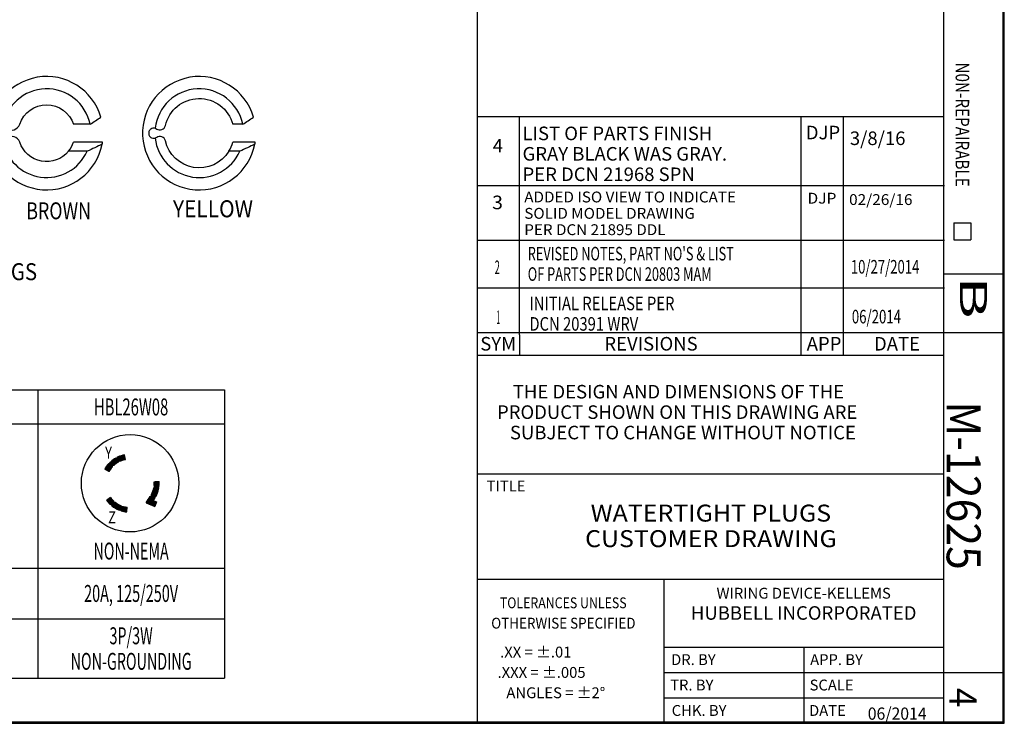
# Paper-space layout 'Layout1' of a CAD drawing. Units: inches. Extents: x 5.3 to 21.7, y 0 to 10.4.
# Drawn here: x 14.4 to 21.7, y 0 to 5.2 of the extents above; entities that cross this region are included whole.
import ezdxf
from ezdxf.enums import TextEntityAlignment as Align

# ---------------------------------------------------------------- set-up
doc = ezdxf.new("R2010")
doc.units = ezdxf.units.IN
doc.header["$MEASUREMENT"] = 0
doc.layers.get('0').update_dxf_attribs({"linetype": 'CONTINUOUS', "lineweight": 30})
for name, color, linetype, lineweight in [('border', 7, 'CONTINUOUS', 30), ('DIMS_NOTES', 7, 'CONTINUOUS', 30), ('GEOM', 7, 'CONTINUOUS', 30)]:
    doc.layers.add(name, color=color, linetype=linetype, lineweight=lineweight)
doc.styles.add('blockfont', font='simplex.shx')
doc.styles.add('Border Text', font='tahoma.ttf', dxfattribs={"height": 0.08})
doc.styles.add('helvet', font='simplex.shx')
doc.styles.add('Notes Dims', font='simplex.shx', dxfattribs={"height": 0.125})

psp = doc.layouts.get("Layout1")

# ---------------------------------------------------------------- linework, layer by layer
psp.add_line((17.792, 4.4737), (21.2282, 4.4737))
at = {"layer": 'border'}
for p, q in [((17.787, 10.365), (17.787, 0.01)), ((21.2245, 10.365), (21.2245, 0.01)), ((21.662, 10.365), (21.662, 0.01)), ((21.672, 0), (21.672, 10.375)), ((21.2995, 3.69), (21.2995, 3.565)), ((21.2995, 3.69), (21.4245, 3.69)), ((21.4245, 3.69), (21.4245, 3.565)), ((21.2995, 3.565), (21.4245, 3.565)), ((21.2245, 3.315), (21.662, 3.315)), ((17.787, 2.8806), (21.662, 2.8806)), ((18.0995, 2.865), (18.0995, 2.715)), ((17.787, 2.715), (21.2245, 2.715)), ((17.787, 1.84), (21.2245, 1.84)), ((17.787, 1.0625), (21.2245, 1.0625)), ((19.162, 1.0625), (19.162, 0.01)), ((19.162, 0.5625), (21.2245, 0.5625)), ((20.1933, 0.5625), (20.1933, 0.01)), ((19.162, 0.375), (21.2245, 0.375)), ((21.2245, 0.375), (21.662, 0.375)), ((19.162, 0.1875), (21.2245, 0.1875)), ((5.297, 0.01), (21.672, 0.01)), ((5.307, 0.01), (21.672, 0.01)), ((5.297, 0), (21.672, 0))]:
    psp.add_line(p, q, dxfattribs=at)
at = {"layer": 'border', "linetype": 'Continuous'}
for p, q in [((17.7869, 3.9647), (21.2308, 3.9647)), ((17.7869, 3.5608), (21.2308, 3.5608)), ((17.7869, 3.2108), (21.2308, 3.2108))]:
    psp.add_line(p, q, dxfattribs=at)
at = {"layer": 'border'}
for points in [[(18.0995, 2.865), (18.0995, 4.473)], [(20.174, 2.715), (20.174, 4.4713)], [(20.4865, 2.715), (20.4865, 4.473)]]:
    psp.add_lwpolyline(points, dxfattribs=at)
at = {"layer": 'DIMS_NOTES', "linetype": 'Continuous'}
for p, q in [((13.4231, 2.4574), (14.5481, 2.4574)), ((14.5481, 2.4574), (14.5481, 2.2074)), ((14.5481, 2.4574), (15.9231, 2.4574)), ((15.9231, 2.4574), (15.9231, 2.2074)), ((13.4231, 2.2074), (14.5481, 2.2074)), ((14.5481, 2.2074), (15.9231, 2.2074)), ((14.5481, 2.2074), (14.5481, 1.1449)), ((15.9231, 2.2074), (15.9231, 1.1449)), ((15.0473, 1.8697), (15.1435, 1.966)), ((15.0482, 1.8692), (15.146, 1.967)), ((15.0491, 1.8687), (15.1484, 1.968)), ((15.05, 1.8682), (15.1507, 1.9689)), ((15.0509, 1.8677), (15.153, 1.9698)), ((15.0518, 1.8672), (15.1553, 1.9706)), ((15.0527, 1.8667), (15.1574, 1.9714)), ((15.0537, 1.8662), (15.1596, 1.9721)), ((15.0546, 1.8657), (15.1617, 1.9728)), ((15.0555, 1.8652), (15.1638, 1.9735)), ((15.0564, 1.8647), (15.1659, 1.9741)), ((15.0573, 1.8642), (15.1679, 1.9748)), ((15.0582, 1.8637), (15.1699, 1.9753)), ((15.0591, 1.8632), (15.1718, 1.9759)), ((15.06, 1.8627), (15.1738, 1.9764)), ((15.0609, 1.8622), (15.1757, 1.9769)), ((15.0619, 1.8617), (15.1776, 1.9774)), ((15.1016, 1.9), (15.1794, 1.9778)), ((15.1042, 1.9012), (15.1812, 1.9782)), ((15.1061, 1.9016), (15.1831, 1.9786)), ((15.1076, 1.9018), (15.1849, 1.979)), ((15.1146, 1.9074), (15.1866, 1.9794)), ((15.1213, 1.9126), (15.1872, 1.9786)), ((15.1263, 1.9162), (15.1875, 1.9774)), ((15.1307, 1.9192), (15.1877, 1.9762)), ((15.137, 1.9608), (15.141, 1.9648)), ((15.1435, 1.9306), (15.1879, 1.975)), ((15.1467, 1.9323), (15.1882, 1.9738)), ((15.1486, 1.9329), (15.1884, 1.9726)), ((15.1502, 1.933), (15.1886, 1.9715)), ((15.1516, 1.933), (15.1889, 1.9703)), ((15.1529, 1.9329), (15.1891, 1.9691)), ((15.1541, 1.9326), (15.1893, 1.9679)), ((15.1555, 1.9327), (15.1896, 1.9667)), ((15.158, 1.9338), (15.1898, 1.9656)), ((15.1605, 1.9348), (15.19, 1.9644)), ((15.1628, 1.9358), (15.1903, 1.9632)), ((15.1651, 1.9366), (15.1905, 1.962)), ((15.1674, 1.9375), (15.1907, 1.9608)), ((15.1696, 1.9383), (15.1909, 1.9596)), ((15.1939, 1.9448), (15.1871, 1.9794)), ((15.0416, 1.874), (15.1237, 1.956)), ((15.0418, 1.8727), (15.1248, 1.9557)), ((15.0427, 1.8722), (15.1261, 1.9556)), ((15.0435, 1.8772), (15.1207, 1.9544)), ((15.0436, 1.8717), (15.1275, 1.9555)), ((15.0445, 1.8712), (15.129, 1.9557)), ((15.0455, 1.8707), (15.1309, 1.9562)), ((15.0456, 1.8807), (15.1172, 1.9524)), ((15.0464, 1.8702), (15.1338, 1.9576)), ((15.0479, 1.8845), (15.1135, 1.95)), ((15.0506, 1.8885), (15.1094, 1.9474)), ((15.0537, 1.8931), (15.0768, 1.9162)), ((15.0575, 1.8983), (15.0743, 1.9151)), ((15.0626, 1.9048), (15.0725, 1.9147)), ((15.0628, 1.8612), (15.0976, 1.896)), ((15.0637, 1.8606), (15.0964, 1.8934)), ((15.0646, 1.8601), (15.0959, 1.8915)), ((15.0655, 1.8596), (15.0958, 1.8899)), ((15.0813, 1.9207), (15.1049, 1.9443)), ((15.0824, 1.9232), (15.0997, 1.9405)), ((15.0828, 1.925), (15.0931, 1.9353)), ((15.1345, 1.9216), (15.1412, 1.9283)), ((15.1381, 1.9237), (15.1395, 1.9251)), ((15.1717, 1.939), (15.1912, 1.9585)), ((15.1738, 1.9397), (15.1914, 1.9573)), ((15.1759, 1.9403), (15.1916, 1.9561)), ((15.1779, 1.9409), (15.1919, 1.9549)), ((15.1799, 1.9415), (15.1921, 1.9537)), ((15.1818, 1.942), (15.1923, 1.9525)), ((15.1837, 1.9425), (15.1926, 1.9514)), ((15.1856, 1.943), (15.1928, 1.9502)), ((15.1875, 1.9435), (15.193, 1.949)), ((15.1893, 1.9439), (15.1933, 1.9478)), ((15.1911, 1.9443), (15.1935, 1.9466)), ((15.1929, 1.9446), (15.1937, 1.9454)), ((15.072, 1.856), (15.0411, 1.8731)), ((15.0664, 1.8591), (15.0906, 1.8833)), ((15.0673, 1.8586), (15.0854, 1.8767)), ((15.0682, 1.8581), (15.0817, 1.8716)), ((15.0691, 1.8576), (15.0788, 1.8673)), ((15.0701, 1.8571), (15.0763, 1.8634)), ((15.071, 1.8566), (15.0742, 1.8599)), ((15.3911, 1.6974), (15.4382, 1.7444)), ((15.3922, 1.6999), (15.4407, 1.7483)), ((15.3932, 1.7023), (15.4408, 1.7499)), ((15.3942, 1.7047), (15.441, 1.7515)), ((15.3951, 1.707), (15.4411, 1.753)), ((15.3959, 1.7092), (15.4412, 1.7545)), ((15.3967, 1.7114), (15.4413, 1.7561)), ((15.3974, 1.7135), (15.4414, 1.7576)), ((15.3981, 1.7156), (15.4415, 1.7591)), ((15.3987, 1.7177), (15.4416, 1.7605)), ((15.3993, 1.7197), (15.4416, 1.762)), ((15.3999, 1.7217), (15.4417, 1.7635)), ((15.4004, 1.7236), (15.4417, 1.7649)), ((15.4009, 1.7255), (15.4417, 1.7664)), ((15.4014, 1.7274), (15.4418, 1.7678)), ((15.4018, 1.7293), (15.4418, 1.7692)), ((15.4023, 1.7311), (15.4418, 1.7706)), ((15.4026, 1.7329), (15.4418, 1.772)), ((15.403, 1.7347), (15.4417, 1.7734)), ((15.4057, 1.753), (15.4355, 1.7828)), ((15.4058, 1.7545), (15.434, 1.7827)), ((15.406, 1.7519), (15.4371, 1.7829)), ((15.406, 1.756), (15.4325, 1.7826)), ((15.4061, 1.781), (15.4414, 1.7832)), ((15.4061, 1.7576), (15.431, 1.7825)), ((15.4062, 1.7591), (15.4295, 1.7824)), ((15.4063, 1.7606), (15.428, 1.7823)), ((15.4063, 1.7621), (15.4265, 1.7822)), ((15.4063, 1.7776), (15.4099, 1.7812)), ((15.4063, 1.779), (15.4084, 1.7811)), ((15.4064, 1.7635), (15.425, 1.7821)), ((15.4064, 1.765), (15.4235, 1.782)), ((15.4064, 1.7749), (15.4129, 1.7814)), ((15.4064, 1.7763), (15.4114, 1.7813)), ((15.4065, 1.7679), (15.4205, 1.7819)), ((15.4065, 1.7664), (15.422, 1.7819)), ((15.4065, 1.7693), (15.419, 1.7818)), ((15.4065, 1.7707), (15.4174, 1.7817)), ((15.4065, 1.7721), (15.4159, 1.7816)), ((15.4065, 1.7735), (15.4144, 1.7815)), ((15.4066, 1.751), (15.4386, 1.783)), ((15.4071, 1.7501), (15.4401, 1.7831)), ((15.4073, 1.7404), (15.4417, 1.7748)), ((15.4075, 1.7491), (15.4414, 1.783)), ((15.4078, 1.748), (15.4414, 1.7816)), ((15.4079, 1.7425), (15.4417, 1.7762)), ((15.4081, 1.7468), (15.4415, 1.7803)), ((15.4082, 1.7455), (15.4416, 1.7789)), ((15.4082, 1.7441), (15.4416, 1.7776)), ((15.3467, 1.626), (15.4343, 1.7136)), ((15.3476, 1.6256), (15.4337, 1.7117)), ((15.3486, 1.6294), (15.4348, 1.7156)), ((15.3486, 1.6252), (15.4331, 1.7097)), ((15.3496, 1.6248), (15.4325, 1.7077)), ((15.3506, 1.6244), (15.4319, 1.7056)), ((15.3516, 1.6239), (15.4312, 1.7035)), ((15.3519, 1.6341), (15.4353, 1.7175)), ((15.3526, 1.6235), (15.4305, 1.7014)), ((15.3536, 1.6231), (15.4298, 1.6993)), ((15.3546, 1.6227), (15.429, 1.6971)), ((15.3551, 1.6387), (15.4357, 1.7193)), ((15.3556, 1.6223), (15.4282, 1.6948)), ((15.3566, 1.6218), (15.4273, 1.6925)), ((15.3576, 1.6214), (15.4264, 1.6902)), ((15.3582, 1.6432), (15.4362, 1.7212)), ((15.3586, 1.621), (15.4254, 1.6878)), ((15.3596, 1.6206), (15.4244, 1.6854)), ((15.3606, 1.6202), (15.4233, 1.6828)), ((15.3612, 1.6476), (15.4366, 1.723)), ((15.3616, 1.6198), (15.4221, 1.6803)), ((15.3626, 1.6193), (15.4208, 1.6776)), ((15.3636, 1.6189), (15.4195, 1.6748)), ((15.3641, 1.652), (15.437, 1.7248)), ((15.3669, 1.6562), (15.4374, 1.7266)), ((15.3697, 1.6604), (15.4377, 1.7284)), ((15.3724, 1.6645), (15.4381, 1.7302)), ((15.3751, 1.6686), (15.3791, 1.6726)), ((15.3858, 1.6793), (15.4376, 1.7311)), ((15.3863, 1.6869), (15.4359, 1.7365)), ((15.3864, 1.6813), (15.4371, 1.732)), ((15.3865, 1.6857), (15.436, 1.7352)), ((15.3866, 1.683), (15.4366, 1.733)), ((15.3867, 1.6844), (15.4363, 1.734)), ((15.3873, 1.6893), (15.4359, 1.7379)), ((15.3887, 1.6921), (15.4361, 1.7395)), ((15.3899, 1.6948), (15.4366, 1.7414)), ((15.4141, 1.668), (15.4181, 1.672)), ((15.084, 1.6648), (15.0555, 1.644)), ((15.0558, 1.6435), (15.0585, 1.6461)), ((15.0564, 1.6427), (15.0637, 1.6499)), ((15.057, 1.6419), (15.0689, 1.6537)), ((15.0577, 1.6411), (15.0741, 1.6575)), ((15.0583, 1.6403), (15.0793, 1.6613)), ((15.0589, 1.6395), (15.0841, 1.6647)), ((15.0595, 1.6387), (15.0847, 1.6639)), ((15.0601, 1.6379), (15.0853, 1.663)), ((15.0607, 1.6371), (15.0859, 1.6622)), ((15.0614, 1.6363), (15.0865, 1.6614)), ((15.062, 1.6355), (15.0871, 1.6606)), ((15.0626, 1.6347), (15.0877, 1.6598)), ((15.0633, 1.634), (15.0884, 1.6591)), ((15.0639, 1.6332), (15.089, 1.6583)), ((15.0646, 1.6324), (15.0896, 1.6575)), ((15.0652, 1.6317), (15.0902, 1.6567)), ((15.0658, 1.6309), (15.0909, 1.6559)), ((15.0665, 1.6301), (15.0915, 1.6552)), ((15.0672, 1.6294), (15.0922, 1.6544)), ((15.0678, 1.6286), (15.0928, 1.6536)), ((15.0685, 1.6279), (15.0935, 1.6529)), ((15.0692, 1.6271), (15.0941, 1.6521)), ((15.0698, 1.6264), (15.0948, 1.6514)), ((15.0705, 1.6256), (15.0955, 1.6506)), ((15.0712, 1.6249), (15.0961, 1.6499)), ((15.0719, 1.6242), (15.0968, 1.6491)), ((15.0725, 1.6234), (15.0975, 1.6484)), ((15.0732, 1.6227), (15.0982, 1.6477)), ((15.0739, 1.622), (15.0989, 1.6469)), ((15.0746, 1.6213), (15.0996, 1.6462)), ((15.0753, 1.6205), (15.1003, 1.6455)), ((15.076, 1.6198), (15.101, 1.6448)), ((15.0767, 1.6191), (15.1017, 1.6441)), ((15.0774, 1.6184), (15.1024, 1.6434)), ((15.0781, 1.6177), (15.1031, 1.6427)), ((15.0788, 1.617), (15.1038, 1.642)), ((15.0796, 1.6163), (15.1045, 1.6413)), ((15.0803, 1.6156), (15.1049, 1.6402)), ((15.081, 1.6149), (15.1051, 1.639)), ((15.0817, 1.6142), (15.1054, 1.6379)), ((15.0829, 1.614), (15.1058, 1.6369)), ((15.0842, 1.6139), (15.1062, 1.6359)), ((15.0854, 1.6137), (15.1067, 1.635)), ((15.0865, 1.6134), (15.1073, 1.6342)), ((15.0875, 1.613), (15.108, 1.6334)), ((15.0885, 1.6125), (15.1087, 1.6327)), ((15.0893, 1.612), (15.1094, 1.632)), ((15.0902, 1.6114), (15.1102, 1.6314)), ((15.0909, 1.6107), (15.1111, 1.6309)), ((15.0916, 1.61), (15.1121, 1.6304)), ((15.0923, 1.6092), (15.1131, 1.63)), ((15.0928, 1.6084), (15.1142, 1.6297)), ((15.0934, 1.6075), (15.1154, 1.6295)), ((15.0938, 1.6065), (15.1167, 1.6294)), ((15.0942, 1.6055), (15.1181, 1.6294)), ((15.0945, 1.6044), (15.1189, 1.6288)), ((15.0947, 1.6031), (15.1197, 1.6282)), ((15.0954, 1.6024), (15.1205, 1.6276)), ((15.0962, 1.6018), (15.1213, 1.627)), ((15.097, 1.6012), (15.1221, 1.6264)), ((15.0978, 1.6006), (15.123, 1.6258)), ((15.0986, 1.6), (15.1238, 1.6252)), ((15.0994, 1.5994), (15.1246, 1.6246)), ((15.1002, 1.5987), (15.1254, 1.624)), ((15.101, 1.5981), (15.1263, 1.6234)), ((15.1018, 1.5975), (15.1271, 1.6228)), ((15.1026, 1.5969), (15.1279, 1.6223)), ((15.1034, 1.5964), (15.1288, 1.6217)), ((15.1043, 1.5958), (15.1296, 1.6211)), ((15.1051, 1.5952), (15.1305, 1.6206)), ((15.1059, 1.5946), (15.1313, 1.62)), ((15.1068, 1.594), (15.1322, 1.6195)), ((15.1076, 1.5934), (15.1331, 1.6189)), ((15.1084, 1.5929), (15.1339, 1.6184)), ((15.1093, 1.5923), (15.1348, 1.6178)), ((15.1101, 1.5917), (15.1357, 1.6173)), ((15.111, 1.5912), (15.1366, 1.6168)), ((15.1118, 1.5906), (15.1375, 1.6162)), ((15.1127, 1.5901), (15.1383, 1.6157)), ((15.1136, 1.5895), (15.1392, 1.6152)), ((15.1144, 1.589), (15.1401, 1.6147)), ((15.1153, 1.5884), (15.141, 1.6142)), ((15.1162, 1.5879), (15.142, 1.6137)), ((15.117, 1.5873), (15.1429, 1.6132)), ((15.1179, 1.5868), (15.1438, 1.6127)), ((15.1188, 1.5863), (15.1447, 1.6122)), ((15.1197, 1.5857), (15.1456, 1.6117)), ((15.1206, 1.5852), (15.1466, 1.6112)), ((15.1215, 1.5847), (15.1475, 1.6107)), ((15.1224, 1.5842), (15.1484, 1.6103)), ((15.1233, 1.5837), (15.1494, 1.6098)), ((15.1242, 1.5832), (15.1503, 1.6093)), ((15.1251, 1.5827), (15.1513, 1.6089)), ((15.126, 1.5822), (15.1523, 1.6084)), ((15.1269, 1.5817), (15.1532, 1.608)), ((15.1279, 1.5812), (15.1542, 1.6075)), ((15.1288, 1.5807), (15.1552, 1.6071)), ((15.1297, 1.5802), (15.1561, 1.6066)), ((15.1306, 1.5797), (15.1571, 1.6062)), ((15.1316, 1.5792), (15.1581, 1.6058)), ((15.1325, 1.5788), (15.1591, 1.6054)), ((15.1335, 1.5783), (15.1596, 1.6045)), ((15.1344, 1.5778), (15.1602, 1.6036)), ((15.1354, 1.5774), (15.1608, 1.6028)), ((15.1363, 1.5769), (15.1614, 1.602)), ((15.1373, 1.5765), (15.1621, 1.6013)), ((15.1382, 1.576), (15.1629, 1.6006)), ((15.1392, 1.5756), (15.1637, 1.6)), ((15.1402, 1.5751), (15.1646, 1.5995)), ((15.1412, 1.5747), (15.1655, 1.5991)), ((15.1421, 1.5743), (15.1666, 1.5987)), ((15.1431, 1.5738), (15.1677, 1.5984)), ((15.1441, 1.5734), (15.1689, 1.5982)), ((15.1451, 1.573), (15.1702, 1.5981)), ((15.1461, 1.5726), (15.1717, 1.5982)), ((15.1471, 1.5721), (15.1734, 1.5985)), ((15.1488, 1.5724), (15.1757, 1.5993)), ((15.1507, 1.5729), (15.1768, 1.599)), ((15.1522, 1.573), (15.1779, 1.5987)), ((15.1536, 1.5729), (15.179, 1.5984)), ((15.1548, 1.5728), (15.1801, 1.598)), ((15.1559, 1.5725), (15.1812, 1.5977)), ((15.157, 1.5721), (15.1823, 1.5974)), ((15.158, 1.5717), (15.1834, 1.5971)), ((15.1589, 1.5712), (15.1846, 1.5969)), ((15.3463, 1.6262), (15.4098, 1.5995)), ((15.3646, 1.6185), (15.4091, 1.663)), ((15.3656, 1.6181), (15.4081, 1.6606)), ((15.3666, 1.6177), (15.4078, 1.6588)), ((15.3676, 1.6172), (15.4077, 1.6573)), ((15.3686, 1.6168), (15.4077, 1.656)), ((15.3696, 1.6164), (15.4079, 1.6548)), ((15.3706, 1.616), (15.4059, 1.6514)), ((15.3716, 1.6156), (15.4029, 1.6469)), ((15.3726, 1.6152), (15.3992, 1.6418)), ((15.3736, 1.6147), (15.4002, 1.6414)), ((15.3746, 1.6143), (15.4012, 1.641)), ((15.3755, 1.6139), (15.4023, 1.6406)), ((15.3765, 1.6135), (15.4033, 1.6402)), ((15.3775, 1.6131), (15.4043, 1.6398)), ((15.3785, 1.6127), (15.4053, 1.6394)), ((15.3795, 1.6122), (15.4063, 1.639)), ((15.3805, 1.6118), (15.4073, 1.6386)), ((15.3815, 1.6114), (15.4083, 1.6382)), ((15.3825, 1.611), (15.4093, 1.6378)), ((15.3835, 1.6106), (15.4103, 1.6374)), ((15.3845, 1.6101), (15.4113, 1.637)), ((15.3855, 1.6097), (15.4123, 1.6366)), ((15.3865, 1.6093), (15.4133, 1.6361)), ((15.3875, 1.6089), (15.4144, 1.6357)), ((15.3885, 1.6085), (15.4154, 1.6353)), ((15.3895, 1.6081), (15.4164, 1.6349)), ((15.3905, 1.6076), (15.4174, 1.6345)), ((15.3915, 1.6072), (15.4184, 1.6341)), ((15.3925, 1.6068), (15.4194, 1.6337)), ((15.3935, 1.6064), (15.4204, 1.6333)), ((15.3945, 1.606), (15.4214, 1.6329)), ((15.3955, 1.6056), (15.4224, 1.6325)), ((15.3965, 1.6051), (15.4226, 1.6312)), ((15.3975, 1.6047), (15.4216, 1.6289)), ((15.3985, 1.6043), (15.4207, 1.6265)), ((15.3992, 1.6418), (15.423, 1.6323)), ((15.3995, 1.6039), (15.4197, 1.6241)), ((15.4005, 1.6035), (15.4188, 1.6218)), ((15.4015, 1.603), (15.4178, 1.6194)), ((15.4025, 1.6026), (15.4168, 1.617)), ((15.4035, 1.6022), (15.4159, 1.6147)), ((15.4044, 1.6018), (15.4149, 1.6123)), ((15.4054, 1.6014), (15.414, 1.6099)), ((15.4064, 1.601), (15.413, 1.6076)), ((15.4074, 1.6005), (15.4121, 1.6052)), ((15.4084, 1.6001), (15.4111, 1.6028)), ((15.4094, 1.5997), (15.4102, 1.6005)), ((15.423, 1.6323), (15.4098, 1.5995)), ((15.1597, 1.5706), (15.1857, 1.5966)), ((15.1605, 1.57), (15.1868, 1.5963)), ((15.1612, 1.5693), (15.188, 1.596)), ((15.1619, 1.5685), (15.1891, 1.5958)), ((15.1625, 1.5677), (15.1903, 1.5955)), ((15.163, 1.5668), (15.1914, 1.5953)), ((15.1637, 1.5661), (15.1926, 1.595)), ((15.1648, 1.5658), (15.1938, 1.5948)), ((15.1659, 1.5655), (15.195, 1.5946)), ((15.167, 1.5651), (15.1962, 1.5943)), ((15.1681, 1.5648), (15.1974, 1.5941)), ((15.1691, 1.5645), (15.1986, 1.5939)), ((15.1702, 1.5642), (15.1998, 1.5937)), ((15.1714, 1.5639), (15.201, 1.5935)), ((15.1725, 1.5636), (15.2022, 1.5933)), ((15.1736, 1.5633), (15.2035, 1.5932)), ((15.1747, 1.563), (15.2047, 1.593)), ((15.1758, 1.5627), (15.206, 1.5928)), ((15.177, 1.5624), (15.2066, 1.592)), ((15.1781, 1.5621), (15.2064, 1.5904)), ((15.1792, 1.5618), (15.2062, 1.5888)), ((15.1804, 1.5616), (15.206, 1.5872)), ((15.1815, 1.5613), (15.2058, 1.5856)), ((15.1827, 1.5611), (15.2056, 1.584)), ((15.1839, 1.5608), (15.2054, 1.5824)), ((15.185, 1.5606), (15.2052, 1.5808)), ((15.1862, 1.5603), (15.205, 1.5792)), ((15.1874, 1.5601), (15.2048, 1.5775)), ((15.1886, 1.5599), (15.2046, 1.5759)), ((15.1898, 1.5596), (15.2044, 1.5743)), ((15.191, 1.5594), (15.2042, 1.5727)), ((15.1922, 1.5592), (15.2041, 1.5711)), ((15.1934, 1.559), (15.2039, 1.5695)), ((15.1946, 1.5588), (15.2037, 1.5679)), ((15.1958, 1.5586), (15.2035, 1.5663)), ((15.1971, 1.5584), (15.2033, 1.5647)), ((15.1983, 1.5583), (15.2031, 1.5631)), ((15.1995, 1.5581), (15.2029, 1.5614)), ((15.2008, 1.5579), (15.2027, 1.5598)), ((15.2024, 1.5577), (15.2067, 1.5927)), ((13.4231, 1.1449), (14.5481, 1.1449)), ((14.5481, 1.1449), (15.9231, 1.1449)), ((14.5481, 1.1449), (14.5481, 0.7699)), ((15.9231, 1.1449), (15.9231, 0.7699)), ((13.4231, 0.7699), (14.5481, 0.7699)), ((14.5481, 0.7699), (15.9231, 0.7699)), ((14.5481, 0.7699), (14.5481, 0.3324)), ((15.9231, 0.7699), (15.9231, 0.3324)), ((13.4231, 0.3324), (14.5481, 0.3324)), ((14.5481, 0.3324), (15.9231, 0.3324))]:
    psp.add_line(p, q, dxfattribs=at)
psp.add_circle((15.2281, 1.7698), 0.3589, dxfattribs=at)
for centre, radius, start, end in [((15.1269, 1.9677), 0.0122, 253.40941, 340.7631), ((15.2281, 1.7698), 0.2136, 101.08625, 114.83502), ((15.2281, 1.7698), 0.2136, 137.33748, 151.08625), ((15.0708, 1.9267), 0.0122, 271.40941, 358.7631), ((15.2281, 1.7698), 0.1783, 137.90578, 151.08625), ((15.2281, 1.7698), 0.2136, 119.33748, 132.83502), ((15.108, 1.8896), 0.0122, 88.8677, 181.30481), ((15.2281, 1.7698), 0.1783, 119.90578, 132.26673), ((15.1509, 1.9209), 0.0122, 70.8677, 163.30481), ((15.2281, 1.7698), 0.1783, 101.08625, 114.26673), ((15.396, 1.745), 0.0122, 305.3677, 37.80481), ((15.2281, 1.7698), 0.1783, 354.40578, 3.58625), ((15.448, 1.7373), 0.0122, 127.90941, 215.2631), ((15.2281, 1.7698), 0.2136, 353.83748, 3.58625), ((14.2876, 2.3747), 1.2966, 324.7382, 327.18594), ((15.3745, 1.6839), 0.0122, 283.3677, 15.80481), ((15.2281, 1.7698), 0.1783, 332.40578, 348.76673), ((15.2281, 1.7698), 0.2136, 331.83748, 349.33502), ((15.2281, 1.7698), 0.2136, 216.08625, 226.83502), ((15.0826, 1.6018), 0.0122, 5.40941, 92.7631), ((15.2281, 1.7698), 0.1783, 216.08625, 226.26673), ((15.2281, 1.7698), 0.2136, 231.33748, 247.83502), ((15.117, 1.6415), 0.0122, 182.8677, 275.30481), ((15.2281, 1.7698), 0.1783, 231.90578, 247.26673), ((15.1703, 1.6102), 0.0122, 203.8677, 296.30481), ((15.2281, 1.7698), 0.1783, 252.90578, 263.08625), ((15.2281, 1.7698), 0.2136, 323.2012, 327.33502), ((15.4198, 1.6573), 0.0122, 105.90941, 193.2631), ((15.1524, 1.5608), 0.0122, 26.40941, 113.7631), ((15.2281, 1.7698), 0.2136, 252.33748, 263.08625)]:
    psp.add_arc(centre, radius, start, end, dxfattribs=at)
at = {"layer": 'GEOM', "linetype": 'Continuous'}
for p, q in [((14.9333, 4.4163), (14.8116, 4.4163)), ((16.0583, 4.4163), (15.9851, 4.4163)), ((15.0255, 4.2851), (14.8116, 4.2851)), ((16.1505, 4.2851), (15.9851, 4.2851)), ((14.9116, 4.2176), (14.7744, 4.2176)), ((16.0366, 4.2176), (15.9563, 4.2176))]:
    psp.add_line(p, q, dxfattribs=at)
for centre, radius, start, end in [((14.6129, 4.3507), 0.4178, 16.40663, 348.85396), ((15.7379, 4.3507), 0.4178, 16.40663, 348.85396), ((14.6129, 4.3507), 0.327, 11.57273, 171.76785), ((15.7379, 4.3507), 0.327, 11.57273, 173.6665), ((14.355, 4.4366), 0.0626, 231.64754, 341.59006), ((15.4479, 4.4154), 0.0414, 235.02188, 347.43523), ((14.6129, 4.3507), 0.327, 188.23215, 335.97178), ((14.355, 4.2649), 0.0626, 18.40994, 128.35246), ((14.6129, 4.3507), 0.2093, 320.48203, 341.72968), ((15.7379, 4.3507), 0.327, 186.3335, 335.97178), ((15.4479, 4.2861), 0.0414, 12.56477, 124.97812), ((15.7379, 4.3507), 0.2558, 328.62578, 345.13748)]:
    psp.add_arc(centre, radius, start, end, dxfattribs=at)
at = {"layer": 'GEOM', "linetype": 'Continuous', "extrusion": (0, 0, -1)}
for centre, radius, start, end in [((-15.7379, 4.3507), 0.2557, 12.56477, 165.13748), ((-14.6129, 4.3507), 0.2092, 18.40994, 161.72968), ((-15.4027, 4.3507), 0.0375, 105.85605, 124.97812), ((-14.6129, 4.3507), 0.2092, 219.51797, 341.59006), ((-15.4027, 4.3507), 0.0375, 235.02188, 254.14395), ((-15.7379, 4.3507), 0.2557, 211.37422, 347.43523)]:
    psp.add_arc(centre, radius, start, end, dxfattribs=at)
at = {"layer": 'GEOM', "linetype": 'Continuous'}
for centre in [(14.6129, 4.3507), (15.7379, 4.3507)]:
    psp.add_ellipse(centre, major_axis=(-0.4116, 0.0716), ratio=1, start_param=3.119415, end_param=3.156266, dxfattribs=at)
for points in [[(14.9333, 4.4163), (14.9604, 4.4337), (14.9871, 4.4512), (15.0137, 4.4687)], [(16.0583, 4.4163), (16.0854, 4.4337), (16.1121, 4.4512), (16.1387, 4.4687)], [(15.0228, 4.27), (14.9871, 4.2518), (14.9503, 4.2341), (14.9116, 4.2176)], [(16.1478, 4.27), (16.1121, 4.2518), (16.0753, 4.2341), (16.0366, 4.2176)]]:
    psp.add_open_spline(points, degree=3, dxfattribs=at)
psp.add_open_spline([(15.4129, 4.3868), (15.4072, 4.3884), (15.4012, 4.3887), (15.3905, 4.3865), (15.3857, 4.3846), (15.3781, 4.3793), (15.3751, 4.3765), (15.3705, 4.3703), (15.3688, 4.3671), (15.3662, 4.3602), (15.3654, 4.3563), (15.3651, 4.3491), (15.3654, 4.3458), (15.3667, 4.3396), (15.3678, 4.3367), (15.3709, 4.3305), (15.3732, 4.3273), (15.3791, 4.3212), (15.3829, 4.3186), (15.3921, 4.3143), (15.3976, 4.3132), (15.4063, 4.3132), (15.4097, 4.3137), (15.4129, 4.3146)], degree=3, knots=[0, 0, 0, 0, 0.147942, 0.147942, 0.266902, 0.266902, 0.353767, 0.353767, 0.421778, 0.421778, 0.490582, 0.490582, 0.548678, 0.548678, 0.604212, 0.604212, 0.680379, 0.680379, 0.782185, 0.782185, 0.916486, 0.916486, 1, 1, 1, 1], dxfattribs=at)

# ---------------------------------------------------------------- texts
at = {"linetype": 'Continuous', "attachment_point": 7, "line_spacing_factor": 0.903614, "style": 'blockfont'}
for s, insert, char_height, width in [('\\W01.029;\\fsimplex.shx,bigfont.shx;ADDED ISO VIEW TO INDICATE\\PSOLID MODEL DRAWING\\PPER DCN 21895 DDL\\P', (18.1337, 3.5993), 0.08, 1.866817), ('{\\fsimplex.shx,bigfont.shx|b0|i0|c0|p0;\\W1.051;3}', (17.8967, 3.7903), 0.1, 0.098958), ('\\W01.052;\\fsimplex.shx,bigfont.shx;DJP\\P', (20.2214, 3.8313), 0.08, 0.22975), ('{\\fsimplex.shx,bigfont.shx|b0|i0|c0|p0;\\W1.041;02/26/16}', (20.5279, 3.8213), 0.08, 0.54675)]:
    psp.add_mtext(s, dxfattribs=dict(at, insert=insert, char_height=char_height, width=width))
at = {"layer": 'border', "style": 'Notes Dims', "width": 0.826}
psp.add_text('N0N-REPAIRABLE', height=0.1, rotation=270, dxfattribs=at).set_placement((21.3131, 4.8723))
at = {"layer": 'border', "style": 'Border Text', "width": 1.75}
psp.add_text('B', height=0.2, rotation=270, dxfattribs=at).set_placement((21.3448, 2.982), align=Align.RIGHT)
at = {"layer": 'border'}
for s, height, style, p in [('SYM', 0.1, 'Border Text', (17.8094, 2.7483)), ('REVISIONS', 0.1, 'Border Text', (18.724, 2.7483)), ('APP', 0.1, 'Border Text', (20.2155, 2.7483)), ('DATE', 0.1, 'Border Text', (20.7116, 2.7483)), ('THE DESIGN AND DIMENSIONS OF THE', 0.1, 'Notes Dims', (18.0493, 2.3948)), ('PRODUCT SHOWN ON THIS DRAWING ARE', 0.1, 'Notes Dims', (17.9326, 2.2442)), ('SUBJECT TO CHANGE WITHOUT NOTICE', 0.1, 'Notes Dims', (18.0279, 2.0936)), ('TITLE', 0.08, 'Border Text', (17.8561, 1.7092)), ('    .XX = ±.01', 0.08, 'Notes Dims', (17.858, 0.4852)), ('DR. BY', 0.08, 'Border Text', (19.2158, 0.4296)), ('APP. BY', 0.08, 'Border Text', (20.2409, 0.4296)), ('   .XXX = ±.005', 0.08, 'Notes Dims', (17.8636, 0.3352)), ('TR. BY', 0.08, 'Border Text', (19.2088, 0.2421)), ('SCALE', 0.08, 'Border Text', (20.2368, 0.2421)), (' ANGLES = ±2°', 0.08, 'Notes Dims', (17.9774, 0.1852)), ('CHK. BY', 0.08, 'Border Text', (19.2204, 0.0546)), ('DATE', 0.08, 'Border Text', (20.2328, 0.0546))]:
    psp.add_text(s, height=height, dxfattribs=dict(at, style=style)).set_placement(p)
at = {"layer": 'border', "style": 'Border Text'}
for s, height, p in [('WIRING DEVICE-KELLEMS', 0.08, (20.1933, 0.9191)), ('HUBBELL INCORPORATED', 0.1, (20.1933, 0.7635))]:
    psp.add_text(s, height=height, dxfattribs=at).set_placement(p, align=Align.CENTER)
at = {"layer": 'border', "style": 'Notes Dims'}
for s, width, p in [('TOLERANCES UNLESS', 0.835, (17.9535, 0.8483)), ('OTHERWISE SPECIFIED', 0.907, (17.8901, 0.6983))]:
    psp.add_text(s, height=0.08, dxfattribs=dict(at, width=width)).set_placement(p)
at = {"layer": 'border', "linetype": 'Continuous', "char_height": 0.1, "attachment_point": 7, "line_spacing_factor": 0.903614, "style": 'helvet'}
for s, width, insert in [('LIST OF PARTS FINISH \\PGRAY BLACK WAS GRAY. \\PPER DCN 21968 SPN', 2.604777, (18.1208, 3.9978)), ('DJP', 1.222693, (20.2089, 4.3054)), ('3/8/16', 1.463015, (20.5336, 4.2633)), ('4', 1.304466, (17.9015, 4.2084))]:
    psp.add_mtext_dynamic_manual_height_columns(s, width=width, gutter_width=1, heights=[0], dxfattribs=dict(at, insert=insert))
at = {"layer": 'border', "linetype": 'Continuous', "line_spacing_factor": 0.903614}
for s, insert, char_height, width, attachment_point, style in [("\\W00.690;\\fsimplex.shx,bigfont.shx;REVISED NOTES, PART NO'S & LIST\\POF PARTS PER DCN 20803 MAM\\P", (18.1592, 3.262), 0.1, 1.964094, 7, 'helvet'), ('\\W00.500;\\fsimplex.shx,bigfont.shx;2\\P', (17.9348, 3.3115), 0.1, 0.047475, 8, 'helvet'), ('\\W00.708;\\fsimplex.shx,bigfont.shx;10/27/2014\\P', (20.5411, 3.3157), 0.1, 0.651263, 7, 'helvet'), ('\\W00.799;\\fsimplex.shx,bigfont.shx;INITIAL RELEASE PER\\PDCN 20391 WRV\\P', (18.1715, 2.8947), 0.1, 1.655878, 7, 'helvet'), ('\\W00.713;\\fsimplex.shx,bigfont.shx;06/2014\\P', (20.5484, 2.9484), 0.1, 0.462121, 7, 'helvet'), ('\\W00.355;\\fsimplex.shx,bigfont.shx;1\\P', (17.9421, 2.9442), 0.1, 0.027273, 8, 'helvet'), ('\\W01.080;\\fsimplex.shx,bigfont.shx;WATERTIGHT PLUGS\\PCUSTOMER DRAWING\\P', (19.5092, 1.2989), 0.125, 1.96875, 8, 'blockfont'), ('\\W00.950;\\fsimplex.shx,bigfont.shx;06/2014\\P', (20.8825, 0.0265), 0.09, 0.55275, 8, 'blockfont'), ('\\W00.950;\\fsimplex.shx,bigfont.shx;06/2014\\P', (20.8825, 0.0265), 0.09, 0.55275, 8, 'blockfont')]:
    psp.add_mtext(s, dxfattribs=dict(at, insert=insert, char_height=char_height, width=width, attachment_point=attachment_point, style=style))
at = {"layer": 'border', "linetype": 'Continuous', "attachment_point": 8, "rotation": 270, "line_spacing_factor": 0.903614}
for s, insert, char_height, width, style in [('\\W00.925;\\fsimplex.shx,bigfont.shx;M-12625\\P', (21.2472, 1.7523), 0.25, 1.584091, 'helvet'), ('{\\fsimplex.shx,bigfont.shx|b0|i0|c0|p0;\\W0.951;4}', (21.2679, 0.1896), 0.2, 0.178125, 'blockfont')]:
    psp.add_mtext(s, dxfattribs=dict(at, insert=insert, char_height=char_height, width=width, style=style))
at = {"layer": 'DIMS_NOTES', "linetype": 'Continuous', "line_spacing_factor": 0.903614}
for s, insert, char_height, width, attachment_point, style in [('\\W00.904;\\fsimplex.shx,bigfont.shx;YELLOW\\P\\P', (15.5441, 3.5425), 0.125, 0.619141, 7, 'blockfont'), ('\\W00.769;\\fsimplex.shx,bigfont.shx;BROWN\\P\\P', (14.4633, 3.5276), 0.125, 0.513867, 7, 'blockfont'), ('\\W00.882;\\fsimplex.shx,bigfont.shx;GOTCHA RINGS\\P\\P', (13.4652, 3.0788), 0.125, 1.250781, 7, 'blockfont'), ('\\W00.639;HBL26W08', (15.2356, 2.3324), 0.125, 1.375, 5, 'helvet'), ('\\W00.784;\\fsimplex.shx,bigfont.shx;Y\\P\\P', (15.0437, 1.8144), 0.09, 0.066797, 7, 'blockfont'), ('\\W00.784;\\fsimplex.shx,bigfont.shx;Z\\P\\P', (15.0659, 1.3379), 0.09, 0.066797, 7, 'blockfont'), ('\\W00.617;NON-NEMA', (15.2356, 1.2074), 0.125, 1.375, 8, 'helvet'), ('\\W00.623;20A, 125/250V', (15.2356, 0.9574), 0.125, 1.375, 5, 'helvet'), ('\\W00.620;3P/3W\\PNON-GROUNDING', (15.2356, 0.5511), 0.125, 1.375, 5, 'helvet')]:
    psp.add_mtext(s, dxfattribs=dict(at, insert=insert, char_height=char_height, width=width, attachment_point=attachment_point, style=style))

doc.saveas('drawing.dxf')
